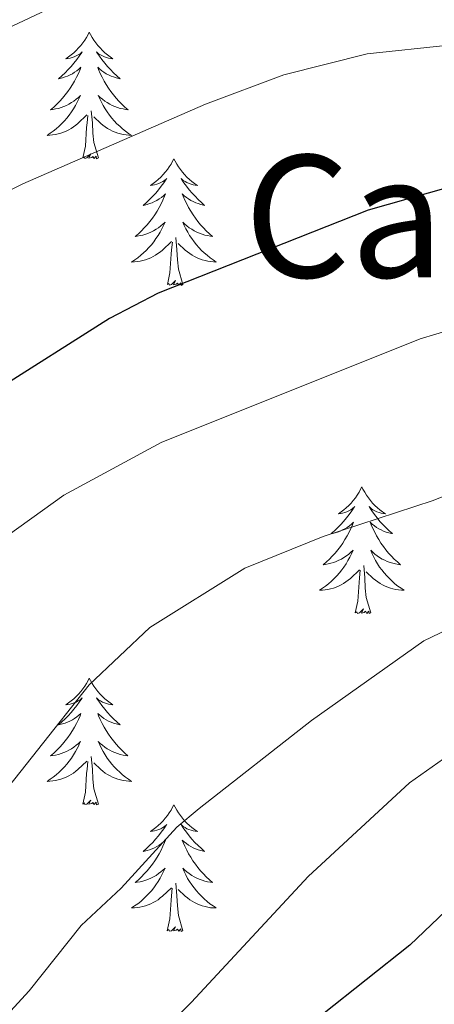
# Model space of a CAD drawing. Units: metres. Extents: x 599846 to 604344, y 4721817 to 4724853.
# Drawn here: x 603661 to 603700, y 4723648 to 4723740 of the extents above; entities that cross this region are included whole.
import ezdxf
from ezdxf.enums import TextEntityAlignment as Align

# ---------------------------------------------------------------- set-up
doc = ezdxf.new("R2010")
doc.units = ezdxf.units.M
doc.header["$MEASUREMENT"] = 0
for name, color, linetype, lineweight in [('Level 36', 19, 'Continuous', 40), ('Level 4', 36, 'Continuous', 30), ('Level 45', 19, 'Continuous', 0), ('Level 5', 36, 'Continuous', 0)]:
    doc.layers.add(name, color=color, linetype=linetype, lineweight=lineweight)
doc.styles.add('Arial', font='ARIAL.TTF', dxfattribs={"height": 0.2})

msp = doc.modelspace()

# ---------------------------------------------------------------- linework, layer by layer
at = {"layer": 'Level 36', "color": 92, "linetype": 'Continuous', "lineweight": 0}
for points in [[(603667.45, 4723739.29), (603667.34, 4723739.07), (603667.19, 4723738.79), (603667.02, 4723738.53), (603666.84, 4723738.27), (603666.65, 4723738.02), (603666.44, 4723737.79), (603666.22, 4723737.56), (603665.99, 4723737.34), (603665.75, 4723737.14), (603665.5, 4723736.95), (603665.24, 4723736.77), (603665.44, 4723736.79), (603665.64, 4723736.83), (603665.84, 4723736.89), (603666.03, 4723736.96), (603666.22, 4723737.04), (603666.4, 4723737.14), (603666.58, 4723737.25), (603666.78, 4723737.44), (603666.74, 4723737.38), (603666.51, 4723737.03), (603666.27, 4723736.7), (603666.01, 4723736.37), (603665.75, 4723736.05), (603665.47, 4723735.75), (603665.17, 4723735.46), (603664.87, 4723735.17), (603664.56, 4723734.9), (603664.68, 4723734.93), (603664.93, 4723734.98), (603665.17, 4723735.06), (603665.41, 4723735.14), (603665.64, 4723735.25), (603665.86, 4723735.37), (603666.07, 4723735.5), (603666.28, 4723735.64), (603666.48, 4723735.8), (603666.67, 4723735.97), (603666.58, 4723735.75), (603666.42, 4723735.39), (603666.25, 4723735.03), (603666.07, 4723734.68), (603665.87, 4723734.34), (603665.65, 4723734.01), (603665.43, 4723733.69), (603665.19, 4723733.38), (603664.94, 4723733.08), (603664.67, 4723732.78), (603664.4, 4723732.5), (603664.11, 4723732.23), (603663.81, 4723731.97), (603664.01, 4723732), (603664.28, 4723732.05), (603664.54, 4723732.11), (603664.8, 4723732.19), (603665.05, 4723732.28), (603665.3, 4723732.39), (603665.54, 4723732.51), (603665.78, 4723732.65), (603666, 4723732.8), (603666.22, 4723732.97), (603666.42, 4723733.14), (603666.62, 4723733.33), (603666.48, 4723733)], [(603667.45, 4723739.29), (603667.57, 4723739.07), (603667.72, 4723738.79), (603667.89, 4723738.53), (603668.07, 4723738.27), (603668.27, 4723738.02), (603668.47, 4723737.79), (603668.69, 4723737.56), (603668.92, 4723737.34), (603669.16, 4723737.14), (603669.41, 4723736.95), (603669.67, 4723736.77), (603669.47, 4723736.79), (603669.27, 4723736.83), (603669.07, 4723736.89), (603668.88, 4723736.96), (603668.69, 4723737.04), (603668.51, 4723737.14), (603668.33, 4723737.25), (603668.13, 4723737.44), (603668.17, 4723737.38), (603668.4, 4723737.03), (603668.64, 4723736.7), (603668.9, 4723736.37), (603669.17, 4723736.05), (603669.45, 4723735.75), (603669.74, 4723735.46), (603670.04, 4723735.17), (603670.35, 4723734.9), (603670.23, 4723734.93), (603669.98, 4723734.98), (603669.74, 4723735.06), (603669.51, 4723735.14), (603669.27, 4723735.25), (603669.05, 4723735.37), (603668.83, 4723735.5), (603668.63, 4723735.64), (603668.43, 4723735.8), (603668.24, 4723735.97), (603668.33, 4723735.75), (603668.49, 4723735.39), (603668.66, 4723735.03), (603668.84, 4723734.68), (603669.04, 4723734.34), (603669.26, 4723734.01), (603669.48, 4723733.69), (603669.72, 4723733.38), (603669.97, 4723733.08), (603670.24, 4723732.78), (603670.51, 4723732.5), (603670.8, 4723732.23), (603671.1, 4723731.97), (603670.9, 4723732), (603670.63, 4723732.05), (603670.37, 4723732.11), (603670.11, 4723732.19), (603669.86, 4723732.28), (603669.61, 4723732.39), (603669.37, 4723732.51), (603669.13, 4723732.65), (603668.91, 4723732.8), (603668.69, 4723732.97), (603668.49, 4723733.14), (603668.29, 4723733.33), (603668.43, 4723733)], [(603666.482, 4723732.997), (603666.322, 4723732.677), (603666.152, 4723732.367), (603665.972, 4723732.058), (603665.772, 4723731.768), (603665.562, 4723731.478), (603665.342, 4723731.198), (603665.112, 4723730.928), (603664.862, 4723730.668), (603664.602, 4723730.428), (603664.332, 4723730.188), (603664.052, 4723729.968), (603663.772, 4723729.758), (603663.472, 4723729.568), (603663.742, 4723729.578), (603664.002, 4723729.608), (603664.272, 4723729.648), (603664.522, 4723729.708), (603664.782, 4723729.778), (603665.032, 4723729.858), (603665.272, 4723729.968), (603665.512, 4723730.078), (603665.742, 4723730.208), (603665.962, 4723730.358), (603666.182, 4723730.518), (603666.382, 4723730.688), (603667.232, 4723731.487)], [(603668.432, 4723732.997), (603668.592, 4723732.677), (603668.762, 4723732.367), (603668.942, 4723732.057), (603669.142, 4723731.767), (603669.352, 4723731.477), (603669.572, 4723731.197), (603669.802, 4723730.927), (603670.052, 4723730.667), (603670.312, 4723730.427), (603670.582, 4723730.187), (603670.862, 4723729.967), (603671.152, 4723729.757), (603671.432, 4723729.567), (603671.172, 4723729.577), (603670.912, 4723729.607), (603670.652, 4723729.647), (603670.392, 4723729.707), (603670.132, 4723729.777), (603669.882, 4723729.857), (603669.642, 4723729.967), (603669.402, 4723730.077), (603669.172, 4723730.207), (603668.952, 4723730.357), (603668.732, 4723730.517), (603668.532, 4723730.687), (603667.872, 4723731.307)], [(603666.84, 4723727.44), (603667.08, 4723728.55), (603667.19, 4723730.3), (603667.24, 4723730.73), (603667.31, 4723731.45)], [(603668.31, 4723727.44), (603667.88, 4723728.88), (603667.79, 4723729.78), (603667.74, 4723730.73), (603667.64, 4723731.89)], [(603668.31, 4723727.44), (603668.13, 4723727.37), (603668.11, 4723727.61), (603667.92, 4723727.39), (603667.8, 4723727.59), (603667.68, 4723727.48), (603667.41, 4723727.43), (603667.61, 4723727.82), (603667.22, 4723727.44), (603667.03, 4723727.39), (603666.99, 4723727.55), (603666.84, 4723727.44)], [(603675.41, 4723727.37), (603675.3, 4723727.15), (603675.15, 4723726.87), (603674.98, 4723726.61), (603674.8, 4723726.35), (603674.61, 4723726.1), (603674.4, 4723725.87), (603674.18, 4723725.64), (603673.95, 4723725.42), (603673.71, 4723725.22), (603673.46, 4723725.03), (603673.2, 4723724.85), (603673.4, 4723724.87), (603673.6, 4723724.91), (603673.8, 4723724.97), (603673.99, 4723725.04), (603674.18, 4723725.12), (603674.36, 4723725.22), (603674.54, 4723725.33), (603674.74, 4723725.52), (603674.7, 4723725.46), (603674.47, 4723725.11), (603674.23, 4723724.78), (603673.97, 4723724.45), (603673.71, 4723724.14), (603673.43, 4723723.83), (603673.13, 4723723.54), (603672.83, 4723723.25), (603672.52, 4723722.98), (603672.64, 4723723.01), (603672.89, 4723723.06), (603673.13, 4723723.14), (603673.37, 4723723.23), (603673.6, 4723723.33), (603673.82, 4723723.45), (603674.03, 4723723.58), (603674.24, 4723723.72), (603674.44, 4723723.88), (603674.63, 4723724.05), (603674.54, 4723723.83), (603674.38, 4723723.47), (603674.21, 4723723.11), (603674.03, 4723722.77), (603673.83, 4723722.43), (603673.61, 4723722.09), (603673.39, 4723721.77), (603673.15, 4723721.46), (603672.9, 4723721.16), (603672.63, 4723720.87), (603672.36, 4723720.58), (603672.07, 4723720.31), (603671.77, 4723720.06), (603671.97, 4723720.08), (603672.24, 4723720.13), (603672.5, 4723720.19), (603672.76, 4723720.27), (603673.01, 4723720.36), (603673.26, 4723720.47), (603673.5, 4723720.59), (603673.74, 4723720.73), (603673.96, 4723720.88), (603674.18, 4723721.05), (603674.38, 4723721.22), (603674.58, 4723721.41), (603674.44, 4723721.08)], [(603675.41, 4723727.37), (603675.53, 4723727.15), (603675.68, 4723726.87), (603675.85, 4723726.61), (603676.03, 4723726.35), (603676.23, 4723726.1), (603676.43, 4723725.87), (603676.65, 4723725.64), (603676.88, 4723725.42), (603677.12, 4723725.22), (603677.37, 4723725.03), (603677.63, 4723724.85), (603677.43, 4723724.87), (603677.23, 4723724.91), (603677.03, 4723724.97), (603676.84, 4723725.04), (603676.65, 4723725.12), (603676.47, 4723725.22), (603676.29, 4723725.33), (603676.09, 4723725.52), (603676.13, 4723725.46), (603676.36, 4723725.11), (603676.6, 4723724.78), (603676.86, 4723724.45), (603677.13, 4723724.14), (603677.41, 4723723.83), (603677.7, 4723723.54), (603678, 4723723.25), (603678.31, 4723722.98), (603678.19, 4723723.01), (603677.94, 4723723.06), (603677.7, 4723723.14), (603677.47, 4723723.23), (603677.23, 4723723.33), (603677.01, 4723723.45), (603676.79, 4723723.58), (603676.59, 4723723.72), (603676.39, 4723723.88), (603676.2, 4723724.05), (603676.29, 4723723.83), (603676.45, 4723723.47), (603676.62, 4723723.11), (603676.8, 4723722.77), (603677, 4723722.43), (603677.22, 4723722.09), (603677.44, 4723721.77), (603677.68, 4723721.46), (603677.93, 4723721.16), (603678.2, 4723720.87), (603678.47, 4723720.58), (603678.76, 4723720.31), (603679.06, 4723720.06), (603678.86, 4723720.08), (603678.59, 4723720.13), (603678.33, 4723720.19), (603678.07, 4723720.27), (603677.82, 4723720.36), (603677.57, 4723720.47), (603677.33, 4723720.59), (603677.09, 4723720.73), (603676.87, 4723720.88), (603676.65, 4723721.05), (603676.45, 4723721.22), (603676.25, 4723721.41), (603676.39, 4723721.08)], [(603674.44, 4723721.077), (603674.28, 4723720.757), (603674.11, 4723720.447), (603673.93, 4723720.137), (603673.73, 4723719.847), (603673.52, 4723719.557), (603673.3, 4723719.277), (603673.07, 4723719.007), (603672.82, 4723718.747), (603672.56, 4723718.507), (603672.29, 4723718.277), (603672.01, 4723718.047), (603671.73, 4723717.847), (603671.43, 4723717.648), (603671.7, 4723717.657), (603671.96, 4723717.687), (603672.23, 4723717.727), (603672.48, 4723717.787), (603672.74, 4723717.857), (603672.99, 4723717.947), (603673.23, 4723718.047), (603673.47, 4723718.157), (603673.7, 4723718.287), (603673.92, 4723718.437), (603674.14, 4723718.597), (603674.34, 4723718.767), (603675.19, 4723719.567)], [(603676.39, 4723721.077), (603676.55, 4723720.757), (603676.72, 4723720.447), (603676.9, 4723720.137), (603677.1, 4723719.847), (603677.31, 4723719.557), (603677.53, 4723719.277), (603677.76, 4723719.007), (603678.01, 4723718.747), (603678.27, 4723718.507), (603678.54, 4723718.277), (603678.82, 4723718.047), (603679.11, 4723717.847), (603679.39, 4723717.647), (603679.13, 4723717.657), (603678.87, 4723717.687), (603678.61, 4723717.727), (603678.35, 4723717.787), (603678.09, 4723717.857), (603677.84, 4723717.947), (603677.6, 4723718.047), (603677.36, 4723718.157), (603677.13, 4723718.287), (603676.91, 4723718.437), (603676.69, 4723718.597), (603676.49, 4723718.767), (603675.83, 4723719.387)], [(603674.8, 4723715.52), (603675.04, 4723716.64), (603675.15, 4723718.38), (603675.2, 4723718.81), (603675.27, 4723719.53)], [(603676.27, 4723715.52), (603675.84, 4723716.96), (603675.75, 4723717.86), (603675.7, 4723718.81), (603675.6, 4723719.97)], [(603676.27, 4723715.52), (603676.09, 4723715.45), (603676.07, 4723715.69), (603675.88, 4723715.47), (603675.76, 4723715.67), (603675.64, 4723715.56), (603675.37, 4723715.51), (603675.57, 4723715.9), (603675.18, 4723715.52), (603674.99, 4723715.47), (603674.95, 4723715.63), (603674.8, 4723715.52)], [(603693.11, 4723696.48), (603693, 4723696.26), (603692.85, 4723695.98), (603692.68, 4723695.72), (603692.5, 4723695.46), (603692.3, 4723695.21), (603692.1, 4723694.97), (603691.88, 4723694.75), (603691.65, 4723694.53), (603691.41, 4723694.33), (603691.16, 4723694.14), (603690.9, 4723693.96), (603691.09, 4723693.98), (603691.3, 4723694.02), (603691.5, 4723694.07), (603691.69, 4723694.14), (603691.88, 4723694.23), (603692.06, 4723694.33), (603692.24, 4723694.44), (603692.44, 4723694.63), (603692.4, 4723694.57), (603692.17, 4723694.22), (603691.93, 4723693.89), (603691.67, 4723693.56), (603691.4, 4723693.24), (603691.12, 4723692.94), (603690.83, 4723692.64), (603690.53, 4723692.36), (603690.21, 4723692.09), (603690.34, 4723692.11), (603690.59, 4723692.17), (603690.83, 4723692.24), (603691.06, 4723692.33), (603691.29, 4723692.43), (603691.52, 4723692.55), (603691.73, 4723692.68), (603691.94, 4723692.83), (603692.14, 4723692.99), (603692.32, 4723693.16), (603692.24, 4723692.93), (603692.08, 4723692.57), (603691.91, 4723692.22), (603691.72, 4723691.87), (603691.52, 4723691.53), (603691.31, 4723691.2), (603691.09, 4723690.88), (603690.85, 4723690.57), (603690.59, 4723690.26), (603690.33, 4723689.97), (603690.06, 4723689.69), (603689.77, 4723689.42), (603689.47, 4723689.16), (603689.67, 4723689.19), (603689.93, 4723689.23), (603690.2, 4723689.3), (603690.46, 4723689.38), (603690.71, 4723689.47), (603690.96, 4723689.58), (603691.2, 4723689.7), (603691.43, 4723689.84), (603691.66, 4723689.99), (603691.88, 4723690.15), (603692.08, 4723690.33), (603692.28, 4723690.52), (603692.14, 4723690.19)], [(603693.11, 4723696.48), (603693.22, 4723696.26), (603693.38, 4723695.98), (603693.55, 4723695.72), (603693.73, 4723695.46), (603693.92, 4723695.21), (603694.13, 4723694.97), (603694.35, 4723694.75), (603694.58, 4723694.53), (603694.82, 4723694.33), (603695.07, 4723694.14), (603695.33, 4723693.96), (603695.13, 4723693.98), (603694.93, 4723694.02), (603694.73, 4723694.07), (603694.53, 4723694.14), (603694.35, 4723694.23), (603694.16, 4723694.33), (603693.99, 4723694.44), (603693.79, 4723694.63), (603693.83, 4723694.57), (603694.06, 4723694.22), (603694.3, 4723693.89), (603694.55, 4723693.56), (603694.82, 4723693.24), (603695.1, 4723692.94), (603695.39, 4723692.64), (603695.7, 4723692.36), (603696.01, 4723692.09), (603695.89, 4723692.11), (603695.64, 4723692.17), (603695.4, 4723692.24), (603695.16, 4723692.33), (603694.93, 4723692.43), (603694.71, 4723692.55), (603694.49, 4723692.68), (603694.29, 4723692.83), (603694.09, 4723692.99), (603693.9, 4723693.16), (603693.99, 4723692.93), (603694.15, 4723692.57), (603694.32, 4723692.22), (603694.5, 4723691.87), (603694.7, 4723691.53), (603694.91, 4723691.2), (603695.14, 4723690.88), (603695.38, 4723690.57), (603695.63, 4723690.26), (603695.89, 4723689.97), (603696.17, 4723689.69), (603696.46, 4723689.42), (603696.75, 4723689.16), (603696.56, 4723689.19), (603696.29, 4723689.23), (603696.03, 4723689.3), (603695.77, 4723689.38), (603695.51, 4723689.47), (603695.27, 4723689.58), (603695.03, 4723689.7), (603694.79, 4723689.84), (603694.57, 4723689.99), (603694.35, 4723690.15), (603694.14, 4723690.33), (603693.95, 4723690.52), (603694.09, 4723690.19)], [(603692.135, 4723690.186), (603691.975, 4723689.866), (603691.805, 4723689.556), (603691.625, 4723689.246), (603691.425, 4723688.946), (603691.215, 4723688.666), (603690.995, 4723688.387), (603690.755, 4723688.117), (603690.515, 4723687.857), (603690.255, 4723687.617), (603689.985, 4723687.377), (603689.705, 4723687.157), (603689.415, 4723686.947), (603689.125, 4723686.757), (603689.395, 4723686.767), (603689.655, 4723686.787), (603689.915, 4723686.837), (603690.175, 4723686.887), (603690.435, 4723686.967), (603690.685, 4723687.047), (603690.925, 4723687.147), (603691.165, 4723687.267), (603691.395, 4723687.397), (603691.615, 4723687.546), (603691.825, 4723687.706), (603692.035, 4723687.866), (603692.885, 4723688.666)], [(603694.085, 4723690.186), (603694.245, 4723689.866), (603694.405, 4723689.556), (603694.595, 4723689.246), (603694.785, 4723688.946), (603694.995, 4723688.666), (603695.225, 4723688.386), (603695.455, 4723688.116), (603695.705, 4723687.856), (603695.965, 4723687.616), (603696.225, 4723687.376), (603696.515, 4723687.156), (603696.805, 4723686.946), (603697.095, 4723686.756), (603696.835, 4723686.766), (603696.565, 4723686.786), (603696.305, 4723686.836), (603696.045, 4723686.886), (603695.795, 4723686.966), (603695.545, 4723687.046), (603695.295, 4723687.146), (603695.055, 4723687.266), (603694.825, 4723687.396), (603694.605, 4723687.546), (603694.385, 4723687.706), (603694.185, 4723687.866), (603693.525, 4723688.486)], [(603693.96, 4723684.63), (603693.53, 4723686.07), (603693.44, 4723686.97), (603693.4, 4723687.92), (603693.3, 4723689.08)], [(603692.49, 4723684.63), (603692.74, 4723685.74), (603692.85, 4723687.49), (603692.9, 4723687.92), (603692.96, 4723688.64)], [(603693.96, 4723684.63), (603693.79, 4723684.56), (603693.77, 4723684.8), (603693.58, 4723684.57), (603693.46, 4723684.78), (603693.34, 4723684.67), (603693.07, 4723684.61), (603693.26, 4723685.01), (603692.88, 4723684.63), (603692.69, 4723684.57), (603692.65, 4723684.74), (603692.49, 4723684.63)], [(603667.45, 4723678.49), (603667.34, 4723678.27), (603667.19, 4723678), (603667.02, 4723677.73), (603666.84, 4723677.47), (603666.64, 4723677.23), (603666.44, 4723676.99), (603666.22, 4723676.76), (603665.99, 4723676.55), (603665.75, 4723676.34), (603665.5, 4723676.15), (603665.24, 4723675.97), (603665.44, 4723676), (603665.64, 4723676.03), (603665.84, 4723676.09), (603666.03, 4723676.16), (603666.22, 4723676.24), (603666.4, 4723676.34), (603666.58, 4723676.45), (603666.78, 4723676.65), (603666.74, 4723676.58), (603666.51, 4723676.23), (603666.27, 4723675.9), (603666.01, 4723675.57), (603665.74, 4723675.26), (603665.46, 4723674.95), (603665.17, 4723674.66), (603664.87, 4723674.37), (603664.56, 4723674.1), (603664.68, 4723674.13), (603664.93, 4723674.19), (603665.17, 4723674.26), (603665.4, 4723674.35), (603665.63, 4723674.45), (603665.86, 4723674.57), (603666.07, 4723674.7), (603666.28, 4723674.84), (603666.48, 4723675), (603666.67, 4723675.17), (603666.58, 4723674.95), (603666.42, 4723674.59), (603666.25, 4723674.23), (603666.07, 4723673.89), (603665.87, 4723673.55), (603665.65, 4723673.21), (603665.43, 4723672.89), (603665.19, 4723672.58), (603664.94, 4723672.28), (603664.67, 4723671.99), (603664.4, 4723671.71), (603664.11, 4723671.43), (603663.81, 4723671.18), (603664.01, 4723671.2), (603664.28, 4723671.25), (603664.54, 4723671.31), (603664.8, 4723671.39), (603665.05, 4723671.49), (603665.3, 4723671.59), (603665.54, 4723671.72), (603665.78, 4723671.85), (603666, 4723672), (603666.22, 4723672.17), (603666.42, 4723672.34), (603666.62, 4723672.53), (603666.48, 4723672.21)], [(603667.45, 4723678.49), (603667.57, 4723678.27), (603667.72, 4723678), (603667.89, 4723677.73), (603668.07, 4723677.47), (603668.26, 4723677.23), (603668.47, 4723676.99), (603668.69, 4723676.76), (603668.92, 4723676.55), (603669.16, 4723676.34), (603669.41, 4723676.15), (603669.67, 4723675.97), (603669.47, 4723676), (603669.27, 4723676.03), (603669.07, 4723676.09), (603668.87, 4723676.16), (603668.69, 4723676.24), (603668.51, 4723676.34), (603668.33, 4723676.45), (603668.13, 4723676.65), (603668.17, 4723676.58), (603668.4, 4723676.23), (603668.64, 4723675.9), (603668.9, 4723675.57), (603669.16, 4723675.26), (603669.44, 4723674.95), (603669.74, 4723674.66), (603670.04, 4723674.37), (603670.35, 4723674.1), (603670.23, 4723674.13), (603669.98, 4723674.19), (603669.74, 4723674.26), (603669.5, 4723674.35), (603669.27, 4723674.45), (603669.05, 4723674.57), (603668.83, 4723674.7), (603668.63, 4723674.84), (603668.43, 4723675), (603668.24, 4723675.17), (603668.33, 4723674.95), (603668.49, 4723674.59), (603668.66, 4723674.23), (603668.84, 4723673.89), (603669.04, 4723673.55), (603669.25, 4723673.21), (603669.48, 4723672.89), (603669.72, 4723672.58), (603669.97, 4723672.28), (603670.24, 4723671.99), (603670.51, 4723671.71), (603670.8, 4723671.43), (603671.09, 4723671.18), (603670.9, 4723671.2), (603670.63, 4723671.25), (603670.37, 4723671.31), (603670.11, 4723671.39), (603669.85, 4723671.49), (603669.61, 4723671.59), (603669.37, 4723671.72), (603669.13, 4723671.85), (603668.91, 4723672), (603668.69, 4723672.17), (603668.49, 4723672.34), (603668.29, 4723672.53), (603668.43, 4723672.21)], [(603666.483, 4723672.21), (603666.323, 4723671.88), (603666.153, 4723671.57), (603665.973, 4723671.27), (603665.773, 4723670.97), (603665.563, 4723670.68), (603665.343, 4723670.4), (603665.113, 4723670.13), (603664.863, 4723669.88), (603664.603, 4723669.63), (603664.333, 4723669.4), (603664.053, 4723669.17), (603663.763, 4723668.971), (603663.473, 4723668.771), (603663.743, 4723668.781), (603664.003, 4723668.811), (603664.263, 4723668.85), (603664.523, 4723668.91), (603664.783, 4723668.98), (603665.033, 4723669.07), (603665.273, 4723669.17), (603665.513, 4723669.29), (603665.743, 4723669.42), (603665.963, 4723669.56), (603666.173, 4723669.72), (603666.383, 4723669.89), (603667.233, 4723670.69)], [(603668.433, 4723672.21), (603668.593, 4723671.88), (603668.753, 4723671.57), (603668.943, 4723671.27), (603669.133, 4723670.97), (603669.353, 4723670.68), (603669.573, 4723670.4), (603669.803, 4723670.13), (603670.053, 4723669.88), (603670.313, 4723669.63), (603670.583, 4723669.4), (603670.853, 4723669.17), (603671.143, 4723668.97), (603671.433, 4723668.77), (603671.173, 4723668.78), (603670.913, 4723668.81), (603670.643, 4723668.85), (603670.393, 4723668.91), (603670.133, 4723668.98), (603669.883, 4723669.07), (603669.643, 4723669.17), (603669.403, 4723669.29), (603669.173, 4723669.42), (603668.953, 4723669.56), (603668.733, 4723669.72), (603668.533, 4723669.89), (603667.873, 4723670.51)], [(603666.83, 4723666.64), (603667.08, 4723667.76), (603667.19, 4723669.5), (603667.24, 4723669.93), (603667.3, 4723670.65)], [(603668.31, 4723666.64), (603667.88, 4723668.08), (603667.79, 4723668.98), (603667.74, 4723669.93), (603667.64, 4723671.1)], [(603668.31, 4723666.64), (603668.13, 4723666.57), (603668.11, 4723666.81), (603667.92, 4723666.59), (603667.8, 4723666.79), (603667.68, 4723666.68), (603667.41, 4723666.63), (603667.61, 4723667.02), (603667.22, 4723666.64), (603667.03, 4723666.59), (603666.99, 4723666.75), (603666.83, 4723666.64)], [(603675.41, 4723666.57), (603675.3, 4723666.35), (603675.15, 4723666.08), (603674.98, 4723665.81), (603674.8, 4723665.55), (603674.6, 4723665.31), (603674.4, 4723665.07), (603674.18, 4723664.84), (603673.95, 4723664.63), (603673.71, 4723664.42), (603673.46, 4723664.23), (603673.2, 4723664.05), (603673.4, 4723664.08), (603673.6, 4723664.11), (603673.8, 4723664.17), (603673.99, 4723664.24), (603674.18, 4723664.32), (603674.36, 4723664.42), (603674.54, 4723664.53), (603674.74, 4723664.73), (603674.7, 4723664.66), (603674.47, 4723664.32), (603674.23, 4723663.98), (603673.97, 4723663.65), (603673.7, 4723663.34), (603673.42, 4723663.03), (603673.13, 4723662.74), (603672.83, 4723662.46), (603672.52, 4723662.19), (603672.64, 4723662.21), (603672.89, 4723662.27), (603673.13, 4723662.34), (603673.36, 4723662.43), (603673.59, 4723662.53), (603673.82, 4723662.65), (603674.03, 4723662.78), (603674.24, 4723662.92), (603674.44, 4723663.08), (603674.63, 4723663.25), (603674.54, 4723663.03), (603674.38, 4723662.67), (603674.21, 4723662.31), (603674.03, 4723661.97), (603673.83, 4723661.63), (603673.61, 4723661.3), (603673.39, 4723660.97), (603673.15, 4723660.66), (603672.9, 4723660.36), (603672.63, 4723660.07), (603672.36, 4723659.79), (603672.07, 4723659.52), (603671.77, 4723659.26), (603671.97, 4723659.28), (603672.24, 4723659.33), (603672.5, 4723659.39), (603672.76, 4723659.47), (603673.01, 4723659.57), (603673.26, 4723659.67), (603673.5, 4723659.8), (603673.74, 4723659.93), (603673.96, 4723660.09), (603674.18, 4723660.25), (603674.38, 4723660.43), (603674.58, 4723660.61), (603674.44, 4723660.29)], [(603675.41, 4723666.57), (603675.53, 4723666.35), (603675.68, 4723666.08), (603675.85, 4723665.81), (603676.03, 4723665.55), (603676.22, 4723665.31), (603676.43, 4723665.07), (603676.65, 4723664.84), (603676.88, 4723664.63), (603677.12, 4723664.42), (603677.37, 4723664.23), (603677.63, 4723664.05), (603677.43, 4723664.08), (603677.23, 4723664.11), (603677.03, 4723664.17), (603676.83, 4723664.24), (603676.65, 4723664.32), (603676.47, 4723664.42), (603676.29, 4723664.53), (603676.09, 4723664.73), (603676.13, 4723664.66), (603676.36, 4723664.32), (603676.6, 4723663.98), (603676.86, 4723663.65), (603677.12, 4723663.34), (603677.4, 4723663.03), (603677.7, 4723662.74), (603678, 4723662.46), (603678.31, 4723662.19), (603678.19, 4723662.21), (603677.94, 4723662.27), (603677.7, 4723662.34), (603677.46, 4723662.43), (603677.23, 4723662.53), (603677.01, 4723662.65), (603676.79, 4723662.78), (603676.59, 4723662.92), (603676.39, 4723663.08), (603676.2, 4723663.25), (603676.29, 4723663.03), (603676.45, 4723662.67), (603676.62, 4723662.31), (603676.8, 4723661.97), (603677, 4723661.63), (603677.21, 4723661.3), (603677.44, 4723660.97), (603677.68, 4723660.66), (603677.93, 4723660.36), (603678.2, 4723660.07), (603678.47, 4723659.79), (603678.76, 4723659.52), (603679.05, 4723659.26), (603678.86, 4723659.28), (603678.59, 4723659.33), (603678.33, 4723659.39), (603678.07, 4723659.47), (603677.81, 4723659.57), (603677.57, 4723659.67), (603677.33, 4723659.8), (603677.09, 4723659.93), (603676.87, 4723660.09), (603676.65, 4723660.25), (603676.45, 4723660.43), (603676.25, 4723660.61), (603676.39, 4723660.29)], [(603674.441, 4723660.29), (603674.281, 4723659.97), (603674.111, 4723659.65), (603673.931, 4723659.35), (603673.731, 4723659.05), (603673.521, 4723658.76), (603673.301, 4723658.48), (603673.071, 4723658.21), (603672.821, 4723657.96), (603672.561, 4723657.71), (603672.291, 4723657.48), (603672.011, 4723657.26), (603671.721, 4723657.05), (603671.431, 4723656.86), (603671.701, 4723656.87), (603671.961, 4723656.89), (603672.221, 4723656.93), (603672.481, 4723656.99), (603672.741, 4723657.06), (603672.991, 4723657.15), (603673.231, 4723657.25), (603673.471, 4723657.37), (603673.701, 4723657.5), (603673.921, 4723657.64), (603674.131, 4723657.8), (603674.341, 4723657.97), (603675.191, 4723658.77)], [(603676.391, 4723660.289), (603676.551, 4723659.969), (603676.711, 4723659.649), (603676.901, 4723659.349), (603677.091, 4723659.049), (603677.311, 4723658.759), (603677.531, 4723658.479), (603677.761, 4723658.209), (603678.011, 4723657.959), (603678.271, 4723657.709), (603678.541, 4723657.479), (603678.811, 4723657.259), (603679.101, 4723657.049), (603679.391, 4723656.859), (603679.131, 4723656.869), (603678.871, 4723656.889), (603678.601, 4723656.929), (603678.351, 4723656.989), (603678.091, 4723657.059), (603677.841, 4723657.149), (603677.601, 4723657.249), (603677.361, 4723657.369), (603677.131, 4723657.499), (603676.911, 4723657.639), (603676.691, 4723657.8), (603676.491, 4723657.97), (603675.831, 4723658.59)], [(603676.27, 4723654.72), (603675.84, 4723656.16), (603675.75, 4723657.06), (603675.7, 4723658.01), (603675.6, 4723659.18)], [(603674.79, 4723654.72), (603675.04, 4723655.84), (603675.15, 4723657.58), (603675.2, 4723658.01), (603675.26, 4723658.74)], [(603676.27, 4723654.72), (603676.09, 4723654.65), (603676.07, 4723654.89), (603675.88, 4723654.67), (603675.76, 4723654.87), (603675.64, 4723654.76), (603675.37, 4723654.71), (603675.57, 4723655.1), (603675.18, 4723654.72), (603674.99, 4723654.67), (603674.95, 4723654.83), (603674.79, 4723654.72)]]:
    msp.add_lwpolyline(points, dxfattribs=at)
at = {"layer": 'Level 4', "color": 36, "linetype": 'Continuous', "lineweight": 30}
for points in [[(603746.66, 4723727.6, 650), (603742.72, 4723727.85, 650), (603719.11, 4723727.77, 650), (603708.77, 4723726.79, 650), (603693.72, 4723722.53, 650), (603673.94, 4723714.71, 650), (603669.34, 4723712.34, 650), (603658.44, 4723705.43, 650)], [(603744.41, 4723674.39, 675), (603737.69, 4723674.53, 675), (603727.65, 4723673.25, 675), (603720.01, 4723671.14, 675), (603717.54, 4723669.97, 675), (603711.09, 4723665.72, 675), (603705.04, 4723660.43, 675), (603697.64, 4723653.35, 675), (603689.42, 4723646.85, 675), (603677.81, 4723636.31, 675), (603659.09, 4723613.2, 675), (603642.49, 4723596.1, 675), (603635.82, 4723587.73, 675), (603630.04, 4723578.96, 675), (603623.55, 4723567.71, 675), (603620.03, 4723560.24, 675), (603616.15, 4723553.12, 675), (603604.92, 4723535.01, 675), (603595.16, 4723521.35, 675), (603584.69, 4723509.39, 675), (603580.2, 4723502.84, 675), (603577.56, 4723498.31, 675), (603575.47, 4723493.51, 675), (603573.66, 4723488.19, 675)]]:
    msp.add_polyline3d(points, dxfattribs=at)
at = {"layer": 'Level 5', "color": 36, "linetype": 'Continuous', "lineweight": 0}
for points in [[(603665.05, 4723742.14, 640), (603646.15, 4723733.25, 640), (603636.35, 4723729.09, 640), (603632.05, 4723726.27, 640), (603628.03, 4723722.69, 640), (603624.39, 4723718.8, 640), (603618.2, 4723710.18, 640), (603609.19, 4723694.11, 640), (603600.5, 4723681.01, 640), (603595.95, 4723674.7, 640), (603585.95, 4723662.93, 640), (603579.47, 4723654.58, 640), (603565.23, 4723639.55, 640), (603560.35, 4723633.35, 640), (603549.6, 4723621.45, 640), (603546.53, 4723617.19, 640), (603543.03, 4723613.18, 640), (603538.62, 4723606.9, 640), (603520.64, 4723583.44, 640)], [(603884.48, 4723714.59, 645), (603862.53, 4723717.87, 645), (603852.02, 4723719.95, 645), (603832.54, 4723723.03, 645), (603803.36, 4723729.32, 645), (603778.99, 4723732.41, 645), (603749.51, 4723737.13, 645), (603733.51, 4723738.06, 645), (603701.29, 4723738.04, 645), (603693.6, 4723737.24, 645), (603685.77, 4723735.27, 645), (603678.38, 4723732.5, 645), (603661.19, 4723725.01, 645), (603654.03, 4723721.48, 645)], [(603761.13, 4723714.7, 655), (603750.78, 4723715.26, 655), (603727.1, 4723715.19, 655), (603718.9, 4723714.94, 655), (603713.71, 4723714.35, 655), (603705.98, 4723712.61, 655), (603698.59, 4723710.43, 655), (603674.23, 4723700.65, 655), (603665.05, 4723695.71, 655), (603658.79, 4723691.21, 655)], [(603876.01, 4723679.6, 660), (603868.8, 4723682.58, 660), (603850.59, 4723688.21, 660), (603832.44, 4723693.34, 660), (603819.71, 4723695.68, 660), (603791, 4723698.46, 660), (603780.37, 4723699.97, 660), (603772.77, 4723701.41, 660), (603762.01, 4723702.6, 660), (603751.54, 4723703, 660), (603733.03, 4723702.68, 660), (603722.76, 4723701.57, 660), (603714.74, 4723700.22, 660), (603707, 4723698.13, 660), (603699.84, 4723695.21, 660), (603689.47, 4723691.81, 660), (603682.11, 4723688.84, 660), (603673.15, 4723683.25, 660), (603667.43, 4723677.85, 660), (603652.82, 4723659.4, 660), (603645.8, 4723651.73, 660), (603641.84, 4723647.89, 660)], [(603762.25, 4723692.91, 665), (603759.76, 4723693.15, 665), (603749.27, 4723693.02, 665), (603733.71, 4723692.34, 665), (603723.2, 4723690.59, 665), (603710.6, 4723687.19, 665), (603708.19, 4723686.42, 665), (603698.94, 4723681.99, 665), (603688.38, 4723674.5, 665), (603677.81, 4723666.22, 665), (603675.7, 4723664.46, 665), (603670.46, 4723658.74, 665), (603666.69, 4723655.2, 665), (603661.8, 4723649.06, 665), (603650.97, 4723637.29, 665)], [(603828.9, 4723649.97, 670), (603831.56, 4723659.8, 670), (603831.45, 4723664.97, 670), (603830.67, 4723667.53, 670), (603829.31, 4723669.63, 670), (603827.35, 4723671.19, 670), (603820.03, 4723673.58, 670), (603809.71, 4723675.65, 670), (603788.67, 4723678.66, 670), (603778.16, 4723679.61, 670), (603770.1, 4723680.83, 670), (603749.35, 4723683.09, 670), (603738.74, 4723683.59, 670), (603728.03, 4723683.13, 670), (603720.51, 4723681.73, 670), (603713, 4723678.67, 670), (603706.15, 4723674.66, 670), (603697.61, 4723668.65, 670), (603688.05, 4723659.81, 670), (603677.08, 4723647.99, 670), (603656.31, 4723627.45, 670)]]:
    msp.add_polyline3d(points, dxfattribs=at)

# ---------------------------------------------------------------- texts
at = {"layer": 'Level 45', "color": 19, "linetype": 'Continuous', "lineweight": 0, "style": 'Arial'}
msp.add_text('Castellano', height=11.5, dxfattribs=at).set_placement((603720.827, 4723721.95, 650.79), align=Align.MIDDLE_CENTER)

doc.saveas('drawing.dxf')
